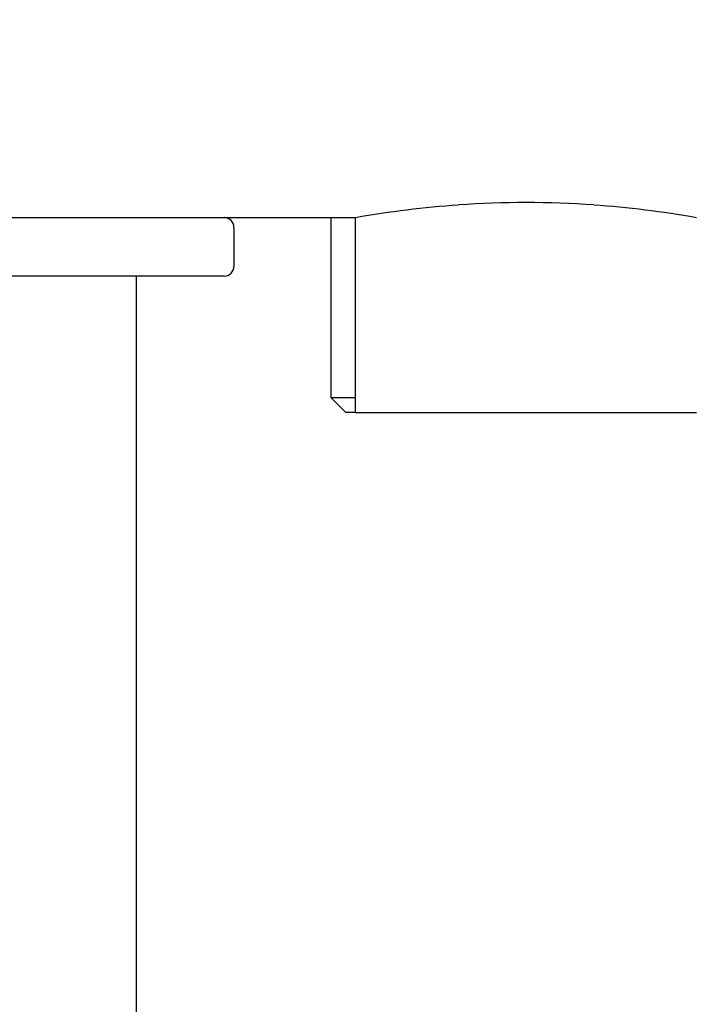
# Model space of a CAD drawing. Units: millimetres. Extents: x 1274 to 7008, y -4616 to 3317.
# Drawn here: x 3248 to 3318, y 609 to 710 of the extents above; entities that cross this region are included whole.
import ezdxf

# ---------------------------------------------------------------- set-up
doc = ezdxf.new("R2010")
doc.units = ezdxf.units.MM
doc.header["$LTSCALE"] = 30.734
doc.header["$PDMODE"] = 3
doc.header["$PDSIZE"] = 1
doc.layers.get('0').update_dxf_attribs({"linetype": 'CONTINUOUS'})
doc.layers.get('Defpoints').update_dxf_attribs({"linetype": 'CONTINUOUS'})
doc.layers.add('COTAS', color=7, linetype='CONTINUOUS')
doc.styles.add('ARIAL', font='arial.ttf')
doc.dimstyles.new('Diseño_PlanosFabricacion', dxfattribs={"dimtxt": 55, "dimasz": 60, "dimexe": 10, "dimexo": 10, "dimgap": 10, "dimtad": 1, "dimtih": 1, "dimtoh": 1, "dimdec": 0, "dimzin": 1, "dimdsep": 46, "dimtxsty": 'ARIAL', "dimcen": 15, "dimadec": 0, "dimazin": 0, "dimtp": 0.05, "dimtm": 0.05, "dimtfac": 1, "dimtdec": 0, "dimtofl": 0, "dimtmove": 0, "dimatfit": 3, "dimfxl": 0, "dimtolj": 1, "dimarcsym": 0})

# ---------------------------------------------------------------- blocks, each defined once
blk = doc.blocks.new('*D0')
at = {"layer": 'COTAS', "color": 0, "lineweight": -2}
for p, q in [((3298.75, 1860.88), (1515.51, 1860.88)), ((1525.51, 1800.88), (1525.51, 1119.54)), ((1525.51, 537.72), (1525.51, 1043.34)), ((2267.97, 477.72), (1515.51, 477.72))]:
    blk.add_line(p, q, dxfattribs=at)
at = {"layer": 'COTAS', "color": 0, "lineweight": 0}
for points in [[(1515.51, 1800.88), (1535.51, 1800.88), (1525.51, 1860.88)], [(1515.51, 537.72), (1535.51, 537.72), (1525.51, 477.72)]]:
    blk.add_solid(points, dxfattribs=at)
at = {"layer": 'Defpoints', "color": 0, "lineweight": 0}
for p in [(3308.75, 1860.88), (1525.51, 477.72), (2277.97, 477.72)]:
    blk.add_point(p, dxfattribs=at)
at = {"layer": 'COTAS', "color": 0, "insert": (1525.51, 1081.44), "char_height": 55, "attachment_point": 5, "style": 'ARIAL'}
blk.add_mtext('\\A1;1383 mm', dxfattribs=at)

msp = doc.modelspace()

# ---------------------------------------------------------------- linework, layer by layer
for p, q in [((3211.47, 689.72), (3269.47, 689.72)), ((3269.47, 689.72), (3282.97, 689.72)), ((3280.47, 671.22), (3280.47, 689.72)), ((3280.47, 671.22), (3280.47, 689.72)), ((3282.97, 669.72), (3282.97, 689.72)), ((3270.47, 688.72), (3270.47, 684.72)), ((3269.47, 683.72), (3211.47, 683.72)), ((3260.47, 483.72), (3260.47, 683.72)), ((3280.57, 671.22), (3280.47, 671.22)), ((3281.97, 669.72), (3280.47, 671.22)), ((3282.97, 671.22), (3280.57, 671.22)), ((3282.97, 669.72), (3281.97, 669.72)), ((3282.97, 669.72), (3317.97, 669.72))]:
    msp.add_line(p, q)
for centre, radius, start, end in [((3300.78, 588.44), 102.83, 94.0388, 99.9754), ((3300.47, 592.69), 98.58, 85.9476, 94.031), ((3300.02, 587.32), 103.96, 80.0566, 85.9082), ((3269.47, 688.72), 1, 0, 90), ((3269.47, 684.72), 1, 270, 0)]:
    msp.add_arc(centre, radius, start, end)

# ---------------------------------------------------------------- dimensions: what is measured, and where the dimension line sits
at = {"layer": 'COTAS'}
dim = msp.add_linear_dim(base=(1525.51, 477.72), p1=(3308.75, 1860.88), p2=(2277.97, 477.72), angle=90, dimstyle='Diseño_PlanosFabricacion', override={"dimpost": ' mm'}, dxfattribs=at)
dim.commit()
dim.dimension.update_dxf_attribs({"geometry": '*D0', "text_midpoint": (1525.51, 1081.44), "dimtype": 160})

doc.saveas('drawing.dxf')
